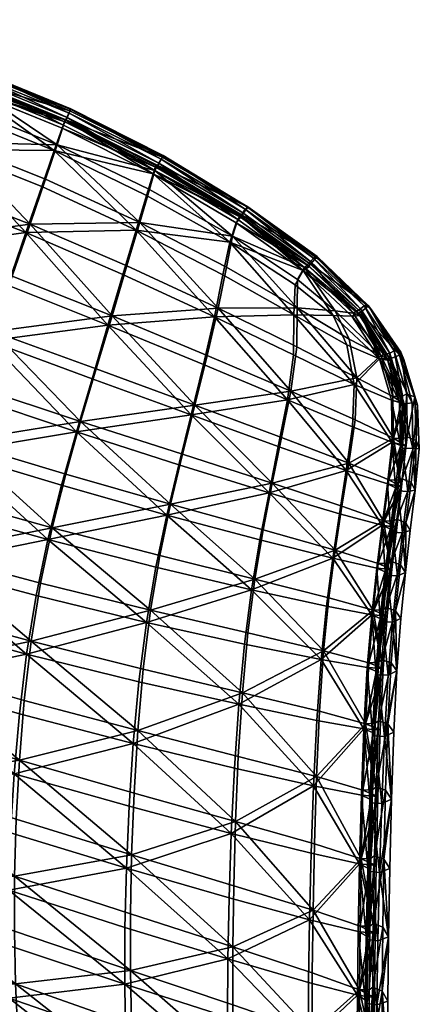
# Model space of a CAD drawing. Units: metres. Extents: x 1.64 to 3.19, y -1.26 to -0.56.
# Drawn here: x 3.09 to 3.19, y -0.8 to -0.57 of the extents above; entities that cross this region are included whole.
import ezdxf

# ---------------------------------------------------------------- set-up
doc = ezdxf.new("R2010")
doc.units = ezdxf.units.M
doc.header["$MEASUREMENT"] = 0
doc.layers.add('Mobilier2D', color=8, linetype='Continuous')
doc.layers.add('Mobilier3D', color=7, linetype='Continuous')

# ---------------------------------------------------------------- blocks, each defined once
blk = doc.blocks.new('c93c676f-c2ce-4fd7-9033-a31f85851e31')
at = {"layer": 'Mobilier3D', "color": 2}
mesh = blk.add_polyface(dxfattribs=at)
corners = [(1.40136, -0.0115, 0.71173), (1.42416, -0.0166, 0.71407), (1.42499, -0.01466, 0.71451), (1.44581, -0.02337, 0.7158), (1.44662, -0.02139, 0.71624), (1.44617, -0.02266, 0.71453), (1.4245, -0.01587, 0.7128), (1.40169, -0.01075, 0.71048), (1.40219, -0.00962, 0.71217), (1.42561, -0.01201, 0.71617), (1.40254, -0.00695, 0.71387), (1.40196, -0.00703, 0.71408), (1.42517, -0.01223, 0.7165), (1.46879, -0.02751, 0.71908), (1.4475, -0.01881, 0.71791), (1.44725, -0.01916, 0.7183), (1.4475, -0.01867, 0.71741), (1.4254, -0.01181, 0.71575), (1.40213, -0.00674, 0.71361), (1.40136, -0.0115, 0.71173), (1.42416, -0.0166, 0.71407), (1.42449, -0.01495, 0.7155), (1.44581, -0.02337, 0.7158), (1.44632, -0.02178, 0.71725), (1.44617, -0.02266, 0.71453), (1.4245, -0.01587, 0.7128), (1.42498, -0.01392, 0.71367), (1.44684, -0.02076, 0.71538), (1.40197, -0.00878, 0.71141), (1.40153, -0.00982, 0.71316), (1.42455, -0.01444, 0.71647), (1.44644, -0.0213, 0.71823), (1.42527, -0.01289, 0.71369), (1.44722, -0.01976, 0.71537), (1.40216, -0.00774, 0.71149), (1.40152, -0.00927, 0.7141), (1.4686, -0.02846, 0.71656)]
mesh.append_faces([[corners[k] for k in face] for face in [(0, 1, 2), (2, 1, 3), (3, 4, 2), (2, 4, 5), (5, 6, 2), (2, 6, 7), (7, 8, 2), (9, 10, 11), (11, 12, 9), (13, 14, 15), (9, 12, 15), (15, 14, 9), (9, 14, 16), (16, 17, 9), (16, 14, 13), (9, 17, 18), (18, 10, 9), (19, 20, 21), (20, 22, 23), (23, 21, 20), (24, 25, 26), (26, 27, 24), (28, 26, 25), (29, 21, 30), (21, 23, 31), (31, 30, 21), (27, 26, 32), (32, 33, 27), (26, 28, 34), (34, 32, 26), (35, 30, 12), (12, 11, 35), (30, 31, 15), (15, 12, 30), (36, 33, 16), (33, 32, 17), (17, 16, 33), (32, 34, 18), (18, 17, 32)]], dxfattribs={"vtx2": -1, "color": 2})
mesh = blk.add_polyface(dxfattribs=at)
corners = [(1.44995, -0.08137, 0.68367), (1.47392, -0.09013, 0.68439), (1.47759, -0.07768, 0.69408), (1.45435, -0.06838, 0.69344), (1.45853, -0.05615, 0.70206), (1.48107, -0.06591, 0.70266), (1.46509, -0.03714, 0.71422), (1.4622, -0.04547, 0.70912), (1.48413, -0.0556, 0.7097), (1.43173, -0.05985, 0.69233), (1.42678, -0.07297, 0.6825), (1.43642, -0.04756, 0.70096), (1.41424, -0.04015, 0.69931), (1.40926, -0.05219, 0.69068), (1.40399, -0.06513, 0.68082), (1.44378, -0.02855, 0.71309), (1.44054, -0.03687, 0.70802), (1.42202, -0.02164, 0.71138), (1.4186, -0.02973, 0.70634), (1.44561, -0.0943, 0.67316), (1.47028, -0.10247, 0.67399), (1.42188, -0.08616, 0.67189), (1.45095, -0.07917, 0.68052), (1.45534, -0.0663, 0.69019), (1.47855, -0.07553, 0.69088), (1.47488, -0.08786, 0.68129), (1.45948, -0.05422, 0.69885), (1.48201, -0.06391, 0.69949), (1.48499, -0.05385, 0.7068), (1.46306, -0.04377, 0.70619), (1.46577, -0.03583, 0.7119), (1.44139, -0.03518, 0.70507), (1.44444, -0.02724, 0.71077), (1.43738, -0.04564, 0.69774), (1.41518, -0.03821, 0.6961), (1.41943, -0.02801, 0.70341), (1.42266, -0.02031, 0.70907), (1.42781, -0.07081, 0.67934), (1.43273, -0.0578, 0.68906), (1.40503, -0.06296, 0.67766), (1.41026, -0.05012, 0.68742), (1.47124, -0.10006, 0.67103), (1.44662, -0.09196, 0.67016), (1.42294, -0.08385, 0.66886), (1.4881, -0.04251, 0.7175), (1.46693, -0.03196, 0.71694), (1.4673, -0.03125, 0.71567), (1.48847, -0.04179, 0.71625), (1.44581, -0.02337, 0.7158), (1.42416, -0.0166, 0.71407), (1.44617, -0.02266, 0.71453), (1.4245, -0.01587, 0.7128), (1.40169, -0.01075, 0.71048)]
mesh.append_faces([[corners[k] for k in face] for face in [(0, 1, 2), (2, 3, 0), (4, 3, 2), (2, 5, 4), (6, 7, 8), (4, 5, 8), (8, 7, 4), (0, 3, 9), (9, 10, 0), (4, 11, 9), (9, 3, 4), (12, 13, 9), (9, 11, 12), (14, 10, 9), (6, 15, 16), (16, 7, 6), (17, 18, 16), (16, 15, 17), (12, 11, 16), (16, 18, 12), (4, 7, 16), (16, 11, 4), (0, 19, 20), (20, 1, 0), (0, 10, 21), (21, 19, 0), (21, 10, 14), (22, 23, 24), (24, 25, 22), (26, 27, 24), (24, 23, 26), (28, 29, 30), (26, 29, 28), (30, 29, 31), (31, 32, 30), (26, 33, 31), (31, 29, 26), (34, 35, 31), (31, 33, 34), (36, 32, 31), (31, 35, 36), (22, 37, 38), (38, 23, 22), (38, 37, 39), (34, 33, 38), (38, 40, 34), (26, 23, 38), (38, 33, 26), (22, 25, 41), (41, 42, 22), (22, 42, 43), (43, 37, 22), (39, 37, 43), (44, 45, 6), (30, 46, 47), (6, 45, 48), (48, 15, 6), (17, 15, 48), (48, 49, 17), (30, 32, 50), (50, 46, 30), (36, 51, 50), (50, 32, 36), (52, 51, 36)]], dxfattribs={"vtx2": -1, "color": 2})
mesh = blk.add_polyface(dxfattribs=at)
corners = [(1.46767, -0.02998, 0.71738), (1.46693, -0.03196, 0.71694), (1.4881, -0.04251, 0.7175), (1.48875, -0.04058, 0.71795), (1.48847, -0.04179, 0.71625), (1.4673, -0.03125, 0.71567), (1.44662, -0.02139, 0.71624), (1.44581, -0.02337, 0.7158), (1.44617, -0.02266, 0.71453), (1.50978, -0.05014, 0.71949), (1.49007, -0.03827, 0.71974), (1.49032, -0.03866, 0.72), (1.46879, -0.02751, 0.71908), (1.46877, -0.02792, 0.71947), (1.49044, -0.03831, 0.71944), (1.46899, -0.02745, 0.71863), (1.44725, -0.01916, 0.7183), (1.4475, -0.01867, 0.71741), (1.44581, -0.02337, 0.7158), (1.46693, -0.03196, 0.71694), (1.4676, -0.03044, 0.7184), (1.44632, -0.02178, 0.71725), (1.4881, -0.04251, 0.7175), (1.48892, -0.04108, 0.71899), (1.48847, -0.04179, 0.71625), (1.4673, -0.03125, 0.71567), (1.46813, -0.02943, 0.71656), (1.48945, -0.04007, 0.71722), (1.44617, -0.02266, 0.71453), (1.44684, -0.02076, 0.71538), (1.46778, -0.02999, 0.71938), (1.44644, -0.0213, 0.71823), (1.48917, -0.04064, 0.71996), (1.4686, -0.02846, 0.71656), (1.48999, -0.03915, 0.71731), (1.44722, -0.01976, 0.71537)]
mesh.append_faces([[corners[k] for k in face] for face in [(0, 1, 2), (2, 3, 0), (0, 3, 4), (4, 5, 0), (0, 6, 7), (7, 1, 0), (0, 5, 8), (8, 6, 0), (9, 10, 11), (12, 13, 11), (11, 10, 12), (12, 10, 14), (14, 15, 12), (14, 10, 9), (16, 13, 12), (12, 15, 17), (18, 19, 20), (20, 21, 18), (19, 22, 23), (23, 20, 19), (24, 25, 26), (26, 27, 24), (25, 28, 29), (29, 26, 25), (21, 20, 30), (30, 31, 21), (20, 23, 32), (32, 30, 20), (27, 26, 33), (33, 34, 27), (26, 29, 35), (35, 33, 26), (31, 30, 13), (13, 16, 31), (30, 32, 11), (11, 13, 30), (34, 33, 15), (15, 14, 34), (17, 15, 33)]], dxfattribs={"vtx2": -1, "color": 2})
mesh = blk.add_polyface(dxfattribs=at)
corners = [(1.49692, -0.09855, 0.68472), (1.49979, -0.08685, 0.69434), (1.47759, -0.07768, 0.69408), (1.47392, -0.09013, 0.68439), (1.50237, -0.07575, 0.7028), (1.48107, -0.06591, 0.70266), (1.53489, -0.09144, 0.70206), (1.52074, -0.08462, 0.70253), (1.51932, -0.09503, 0.69427), (1.52995, -0.07543, 0.71153), (1.5211, -0.06833, 0.71329), (1.52084, -0.0753, 0.70889), (1.53314, -0.08226, 0.70812), (1.50595, -0.05838, 0.71456), (1.50434, -0.06597, 0.70966), (1.48413, -0.0556, 0.7097), (1.48655, -0.04754, 0.71479), (1.46509, -0.03714, 0.71422), (1.53044, -0.07434, 0.70989), (1.53371, -0.08094, 0.70621), (1.52157, -0.07367, 0.70643), (1.52168, -0.06708, 0.71135), (1.5355, -0.08993, 0.69998), (1.52154, -0.08275, 0.69984), (1.50326, -0.07375, 0.69978), (1.50516, -0.06421, 0.70689), (1.5066, -0.05704, 0.71237), (1.49782, -0.09627, 0.68177), (1.50071, -0.0847, 0.69129), (1.52012, -0.09301, 0.69156), (1.47855, -0.07553, 0.69088), (1.48201, -0.06391, 0.69949), (1.47488, -0.08786, 0.68129), (1.46577, -0.03583, 0.7119), (1.48723, -0.04619, 0.71249), (1.48499, -0.05385, 0.7068), (1.45948, -0.05422, 0.69885), (1.54076, -0.08548, 0.70803), (1.53431, -0.07557, 0.71268), (1.5435, -0.09511, 0.70165), (1.5346, -0.07492, 0.71171), (1.54106, -0.08475, 0.707), (1.54384, -0.09427, 0.70053), (1.4881, -0.04251, 0.7175), (1.50743, -0.0539, 0.71718), (1.52302, -0.06498, 0.71565), (1.52334, -0.0643, 0.71458), (1.50779, -0.05317, 0.71598), (1.48847, -0.04179, 0.71625)]
mesh.append_faces([[corners[k] for k in face] for face in [(0, 1, 2), (2, 3, 0), (4, 5, 2), (2, 1, 4), (6, 7, 8), (4, 1, 8), (8, 7, 4), (9, 10, 11), (11, 12, 9), (13, 14, 11), (11, 10, 13), (4, 7, 11), (11, 14, 4), (6, 12, 11), (11, 7, 6), (15, 16, 17), (4, 14, 15), (15, 5, 4), (13, 16, 15), (15, 14, 13), (18, 19, 20), (20, 21, 18), (22, 23, 20), (20, 19, 22), (24, 25, 20), (20, 23, 24), (26, 21, 20), (20, 25, 26), (27, 28, 29), (24, 23, 29), (29, 28, 24), (29, 23, 22), (24, 28, 30), (30, 31, 24), (27, 32, 30), (30, 28, 27), (33, 34, 35), (26, 25, 35), (35, 34, 26), (24, 31, 35), (35, 25, 24), (35, 31, 36), (9, 12, 37), (37, 38, 9), (6, 39, 37), (37, 12, 6), (18, 40, 41), (41, 19, 18), (22, 19, 41), (41, 42, 22), (17, 16, 43), (13, 44, 43), (43, 16, 13), (9, 38, 45), (45, 10, 9), (13, 10, 45), (45, 44, 13), (18, 21, 46), (46, 40, 18), (26, 47, 46), (46, 21, 26), (48, 34, 33), (26, 34, 48), (48, 47, 26)]], dxfattribs={"vtx2": -1, "color": 2})
mesh = blk.add_polyface(dxfattribs=at)
corners = [(1.51397, -0.64976, 0.40206), (1.51095, -0.64798, 0.40115), (1.49537, -0.65452, 0.39342), (1.49725, -0.65676, 0.39375), (1.49598, -0.65461, 0.39227), (1.51153, -0.64804, 0.40008), (1.50823, -0.05225, 0.71762), (1.48875, -0.04058, 0.71795), (1.4881, -0.04251, 0.7175), (1.50743, -0.0539, 0.71718), (1.50779, -0.05317, 0.71598), (1.48847, -0.04179, 0.71625), (1.51576, -0.65223, 0.40302), (1.5131, -0.65217, 0.40333), (1.49619, -0.65941, 0.39464), (1.49725, -0.65953, 0.39262), (1.51444, -0.65225, 0.40075), (1.49032, -0.03866, 0.72), (1.5101, -0.05024, 0.71954), (1.50978, -0.05014, 0.71949), (1.51002, -0.05018, 0.71952), (1.49044, -0.03831, 0.71944), (1.4881, -0.04251, 0.7175), (1.50743, -0.0539, 0.71718), (1.50842, -0.05258, 0.71869), (1.48892, -0.04108, 0.71899), (1.51095, -0.64798, 0.40115), (1.49537, -0.65452, 0.39342), (1.49556, -0.65655, 0.39427), (1.51173, -0.64971, 0.40234), (1.47393, -0.65992, 0.38365), (1.47471, -0.65796, 0.38168), (1.49598, -0.65461, 0.39227), (1.49669, -0.65668, 0.39209), (1.51153, -0.64804, 0.40008), (1.5129, -0.6498, 0.40012), (1.50779, -0.05317, 0.71598), (1.48847, -0.04179, 0.71625), (1.48945, -0.04007, 0.71722), (1.50893, -0.0516, 0.71705), (1.50879, -0.05214, 0.71962), (1.48917, -0.04064, 0.71996), (1.49537, -0.65729, 0.39503), (1.51168, -0.65031, 0.40325), (1.5136, -0.65043, 0.39957), (1.49717, -0.65749, 0.39155), (1.48999, -0.03915, 0.71731), (1.50954, -0.05074, 0.71728)]
mesh.append_faces([[corners[k] for k in face] for face in [(0, 1, 2), (2, 3, 0), (0, 3, 4), (4, 5, 0), (6, 7, 8), (8, 9, 6), (6, 10, 11), (11, 7, 6), (12, 13, 14), (15, 16, 12), (17, 18, 19), (19, 20, 21), (22, 23, 24), (24, 25, 22), (26, 27, 28), (28, 29, 26), (30, 28, 27), (31, 32, 33), (32, 34, 35), (35, 33, 32), (36, 37, 38), (38, 39, 36), (25, 24, 40), (40, 41, 25), (29, 28, 42), (42, 43, 29), (33, 35, 44), (44, 45, 33), (39, 38, 46), (46, 47, 39), (41, 40, 18), (18, 17, 41), (43, 42, 14), (14, 13, 43), (45, 44, 16), (16, 15, 45), (47, 46, 21), (21, 20, 47)]], dxfattribs={"vtx2": -1, "color": 2})
mesh = blk.add_polyface(dxfattribs=at)
corners = [(1.53653, -0.07544, 0.71292), (1.52447, -0.06403, 0.71605), (1.52302, -0.06498, 0.71565), (1.50823, -0.05225, 0.71762), (1.50743, -0.0539, 0.71718), (1.52334, -0.0643, 0.71458), (1.50779, -0.05317, 0.71598), (1.5346, -0.07492, 0.71171), (1.53901, -0.07438, 0.71474), (1.52641, -0.06229, 0.71796), (1.52621, -0.06172, 0.71795), (1.53821, -0.07321, 0.71514), (1.50978, -0.05014, 0.71949), (1.5101, -0.05024, 0.71954), (1.52598, -0.0619, 0.71831), (1.51002, -0.05018, 0.71952), (1.53815, -0.07319, 0.71515), (1.50743, -0.0539, 0.71718), (1.52302, -0.06498, 0.71565), (1.52422, -0.0639, 0.7172), (1.50842, -0.05258, 0.71869), (1.53431, -0.07557, 0.71268), (1.5358, -0.07491, 0.71423), (1.5346, -0.07492, 0.71171), (1.52334, -0.0643, 0.71458), (1.52471, -0.06293, 0.71569), (1.53634, -0.07386, 0.71268), (1.50779, -0.05317, 0.71598), (1.50893, -0.0516, 0.71705), (1.5247, -0.06349, 0.71809), (1.50879, -0.05214, 0.71962), (1.53637, -0.07469, 0.71515), (1.5254, -0.06216, 0.71603), (1.53717, -0.0732, 0.71295), (1.50954, -0.05074, 0.71728)]
mesh.append_faces([[corners[k] for k in face] for face in [(0, 1, 2), (3, 4, 2), (2, 1, 3), (3, 1, 5), (5, 6, 3), (0, 7, 5), (5, 1, 0), (8, 9, 10), (10, 11, 8), (12, 13, 10), (10, 9, 12), (12, 9, 14), (14, 15, 12), (8, 16, 14), (14, 9, 8), (17, 18, 19), (19, 20, 17), (18, 21, 22), (22, 19, 18), (23, 24, 25), (25, 26, 23), (24, 27, 28), (28, 25, 24), (20, 19, 29), (29, 30, 20), (19, 22, 31), (31, 29, 19), (26, 25, 32), (32, 33, 26), (25, 28, 34), (34, 32, 25), (30, 29, 10), (10, 13, 30), (29, 31, 11), (11, 10, 29), (33, 32, 14), (14, 16, 33), (32, 34, 15), (15, 14, 32)]], dxfattribs={"vtx2": -1, "color": 2})
mesh = blk.add_polyface(dxfattribs=at)
corners = [(1.54651, -0.09595, 0.70118), (1.54347, -0.08597, 0.70791), (1.54076, -0.08548, 0.70803), (1.5435, -0.09511, 0.70165), (1.53653, -0.07544, 0.71292), (1.53431, -0.07557, 0.71268), (1.54106, -0.08475, 0.707), (1.5346, -0.07492, 0.71171), (1.54384, -0.09427, 0.70053), (1.52302, -0.06498, 0.71565), (1.54959, -0.09628, 0.70217), (1.54638, -0.08568, 0.70935), (1.54538, -0.08463, 0.71049), (1.54833, -0.09576, 0.7037), (1.53901, -0.07438, 0.71474), (1.53821, -0.07321, 0.71514), (1.54569, -0.08394, 0.70944), (1.53815, -0.07319, 0.71515), (1.54897, -0.09434, 0.70172), (1.53431, -0.07557, 0.71268), (1.54076, -0.08548, 0.70803), (1.54255, -0.0854, 0.70942), (1.5358, -0.07491, 0.71423), (1.5435, -0.09511, 0.70165), (1.54543, -0.09557, 0.70275), (1.54384, -0.09427, 0.70053), (1.54106, -0.08475, 0.707), (1.54316, -0.08416, 0.70765), (1.54608, -0.09411, 0.70078), (1.5346, -0.07492, 0.71171), (1.53634, -0.07386, 0.71268), (1.54317, -0.08553, 0.71034), (1.53637, -0.07469, 0.71515), (1.54598, -0.09603, 0.70358), (1.54413, -0.08365, 0.70764), (1.54706, -0.09372, 0.70048), (1.53717, -0.0732, 0.71295)]
mesh.append_faces([[corners[k] for k in face] for face in [(0, 1, 2), (2, 3, 0), (4, 5, 2), (2, 1, 4), (4, 1, 6), (6, 7, 4), (0, 8, 6), (6, 1, 0), (9, 5, 4), (10, 11, 12), (12, 13, 10), (14, 15, 12), (12, 11, 14), (14, 11, 16), (16, 17, 14), (10, 18, 16), (16, 11, 10), (19, 20, 21), (21, 22, 19), (20, 23, 24), (24, 21, 20), (25, 26, 27), (27, 28, 25), (26, 29, 30), (30, 27, 26), (22, 21, 31), (31, 32, 22), (33, 31, 21), (28, 27, 34), (34, 35, 28), (27, 30, 36), (36, 34, 27), (32, 31, 12), (12, 15, 32), (13, 12, 31), (35, 34, 16), (16, 18, 35), (34, 36, 17), (17, 16, 34)]], dxfattribs={"vtx2": -1, "color": 2})
mesh = blk.add_polyface(dxfattribs=at)
corners = [(1.43438, -0.13343, 0.62954), (1.46088, -0.14051, 0.63091), (1.46363, -0.1275, 0.64802), (1.43768, -0.12028, 0.64687), (1.48655, -0.14672, 0.63183), (1.48874, -0.13391, 0.64875), (1.49128, -0.1218, 0.6627), (1.46681, -0.11487, 0.66213), (1.44147, -0.10726, 0.66115), (1.51101, -0.13918, 0.64911), (1.51505, -0.11663, 0.67455), (1.49405, -0.1101, 0.67443), (1.47028, -0.10247, 0.67399), (1.44561, -0.0943, 0.67316), (1.49692, -0.09855, 0.68472), (1.47392, -0.09013, 0.68439), (1.48481, -0.16051, 0.61116), (1.508, -0.16576, 0.61187), (1.43173, -0.14678, 0.60841), (1.45868, -0.15408, 0.61002), (1.42968, -0.16019, 0.58443), (1.4129, -0.11259, 0.64523), (1.40914, -0.12578, 0.62767), (1.4172, -0.09937, 0.65972), (1.42188, -0.08616, 0.67189), (1.40608, -0.13891, 0.60627), (1.48749, -0.14389, 0.62947), (1.48965, -0.1312, 0.64623), (1.51179, -0.13669, 0.64686), (1.49217, -0.11924, 0.66002), (1.43548, -0.13059, 0.62707), (1.43874, -0.11759, 0.64421), (1.46462, -0.12476, 0.64539), (1.4619, -0.13763, 0.62846), (1.4425, -0.10474, 0.65831), (1.46778, -0.1123, 0.65932), (1.49782, -0.09627, 0.68177), (1.49493, -0.10769, 0.67161), (1.47124, -0.10006, 0.67103), (1.47488, -0.08786, 0.68129), (1.44662, -0.09196, 0.67016), (1.50886, -0.16308, 0.60988), (1.4858, -0.15758, 0.60895), (1.45976, -0.15108, 0.60774), (1.43289, -0.1438, 0.60612), (1.43089, -0.15711, 0.58232), (1.45814, -0.16486, 0.58418), (1.41829, -0.0969, 0.65686), (1.42294, -0.08385, 0.66886), (1.41032, -0.12297, 0.6252), (1.41403, -0.10994, 0.64257), (1.40731, -0.13596, 0.604)]
mesh.append_faces([[corners[k] for k in face] for face in [(0, 1, 2), (2, 3, 0), (4, 5, 2), (2, 1, 4), (6, 7, 2), (2, 5, 6), (8, 3, 2), (2, 7, 8), (6, 5, 9), (9, 5, 4), (10, 11, 6), (8, 7, 12), (12, 13, 8), (6, 11, 12), (12, 7, 6), (14, 15, 12), (12, 11, 14), (4, 16, 17), (0, 18, 19), (19, 1, 0), (19, 18, 20), (4, 1, 19), (19, 16, 4), (0, 3, 21), (21, 22, 0), (8, 23, 21), (21, 3, 8), (8, 13, 24), (24, 23, 8), (0, 22, 25), (25, 18, 0), (20, 18, 25), (26, 27, 28), (28, 27, 29), (30, 31, 32), (32, 33, 30), (34, 35, 32), (32, 31, 34), (29, 27, 32), (32, 35, 29), (26, 33, 32), (32, 27, 26), (36, 37, 38), (38, 39, 36), (29, 35, 38), (38, 37, 29), (34, 40, 38), (38, 35, 34), (41, 42, 26), (30, 33, 43), (43, 44, 30), (26, 42, 43), (43, 33, 26), (45, 44, 43), (43, 46, 45), (34, 47, 48), (48, 40, 34), (30, 49, 50), (50, 31, 30), (34, 31, 50), (50, 47, 34), (30, 44, 51), (51, 49, 30), (51, 44, 45)]], dxfattribs={"vtx2": -1, "color": 2})
mesh = blk.add_polyface(dxfattribs=at)
corners = [(1.53301, -0.11148, 0.68451), (1.5345, -0.10132, 0.69396), (1.51932, -0.09503, 0.69427), (1.5172, -0.1059, 0.68474), (1.53489, -0.09144, 0.70206), (1.49692, -0.09855, 0.68472), (1.49979, -0.08685, 0.69434), (1.52714, -0.15537, 0.63251), (1.52841, -0.14297, 0.64915), (1.51101, -0.13918, 0.64911), (1.50933, -0.15177, 0.63234), (1.52987, -0.13184, 0.66285), (1.51295, -0.12759, 0.66292), (1.49128, -0.1218, 0.6627), (1.48655, -0.14672, 0.63183), (1.51505, -0.11663, 0.67455), (1.53143, -0.1215, 0.67439), (1.49405, -0.1101, 0.67443), (1.508, -0.16576, 0.61187), (1.5336, -0.10978, 0.68247), (1.51799, -0.10378, 0.68212), (1.52012, -0.09301, 0.69156), (1.53512, -0.09969, 0.69186), (1.49782, -0.09627, 0.68177), (1.5355, -0.08993, 0.69998), (1.53202, -0.1197, 0.67244), (1.51582, -0.11439, 0.67204), (1.53045, -0.12995, 0.66101), (1.51372, -0.12523, 0.66054), (1.49217, -0.11924, 0.66002), (1.49493, -0.10769, 0.67161), (1.52774, -0.15331, 0.63086), (1.51013, -0.14918, 0.63023), (1.51179, -0.13669, 0.64686), (1.52899, -0.14099, 0.6474), (1.48749, -0.14389, 0.62947), (1.50886, -0.16308, 0.60988), (1.54257, -0.11457, 0.68407), (1.5437, -0.10485, 0.69348), (1.5435, -0.09511, 0.70165), (1.54403, -0.10395, 0.69234), (1.54289, -0.11363, 0.68297), (1.54384, -0.09427, 0.70053), (1.54134, -0.12415, 0.67402), (1.5401, -0.1341, 0.66255), (1.53791, -0.15722, 0.63237), (1.53893, -0.14495, 0.64892), (1.53924, -0.14387, 0.64797), (1.53823, -0.1561, 0.63147), (1.54041, -0.13306, 0.66155), (1.54166, -0.12316, 0.67296)]
mesh.append_faces([[corners[k] for k in face] for face in [(0, 1, 2), (2, 3, 0), (2, 1, 4), (5, 3, 2), (2, 6, 5), (7, 8, 9), (9, 10, 7), (11, 12, 9), (9, 8, 11), (9, 12, 13), (14, 10, 9), (0, 3, 15), (15, 16, 0), (5, 17, 15), (15, 3, 5), (13, 12, 15), (11, 16, 15), (15, 12, 11), (7, 10, 18), (18, 10, 14), (19, 20, 21), (21, 22, 19), (21, 20, 23), (24, 22, 21), (19, 25, 26), (26, 20, 19), (27, 28, 26), (26, 25, 27), (29, 30, 26), (26, 28, 29), (23, 20, 26), (26, 30, 23), (31, 32, 33), (33, 34, 31), (33, 32, 35), (29, 28, 33), (27, 34, 33), (33, 28, 27), (36, 32, 31), (35, 32, 36), (0, 37, 38), (38, 1, 0), (4, 1, 38), (38, 39, 4), (19, 22, 40), (40, 41, 19), (24, 42, 40), (40, 22, 24), (0, 16, 43), (43, 37, 0), (11, 44, 43), (43, 16, 11), (7, 45, 46), (46, 8, 7), (11, 8, 46), (46, 44, 11), (31, 34, 47), (47, 48, 31), (27, 49, 47), (47, 34, 27), (19, 41, 50), (50, 25, 19), (27, 25, 50), (50, 49, 27)]], dxfattribs={"vtx2": -1, "color": 2})
mesh = blk.add_polyface(dxfattribs=at)
corners = [(1.54587, -0.11526, 0.68354), (1.54688, -0.1057, 0.69291), (1.5437, -0.10485, 0.69348), (1.54257, -0.11457, 0.68407), (1.54651, -0.09595, 0.70118), (1.5435, -0.09511, 0.70165), (1.54403, -0.10395, 0.69234), (1.54384, -0.09427, 0.70053), (1.54289, -0.11363, 0.68297), (1.549, -0.11602, 0.68398), (1.55, -0.10638, 0.69354), (1.54846, -0.10637, 0.69506), (1.54959, -0.09628, 0.70217), (1.54833, -0.09576, 0.7037), (1.54924, -0.10449, 0.69269), (1.54897, -0.09434, 0.70172), (1.5481, -0.11423, 0.68294), (1.5435, -0.09511, 0.70165), (1.5437, -0.10485, 0.69348), (1.54562, -0.10564, 0.69432), (1.54543, -0.09557, 0.70275), (1.54257, -0.11457, 0.68407), (1.5445, -0.11546, 0.68479), (1.54289, -0.11363, 0.68297), (1.54403, -0.10395, 0.69234), (1.54628, -0.10402, 0.6923), (1.54513, -0.11373, 0.6828), (1.54384, -0.09427, 0.70053), (1.54608, -0.09411, 0.70078), (1.54255, -0.0854, 0.70942), (1.54598, -0.09603, 0.70358), (1.54611, -0.10627, 0.69506), (1.54498, -0.11616, 0.68547), (1.54721, -0.10366, 0.69184), (1.54603, -0.11335, 0.6823), (1.54706, -0.09372, 0.70048), (1.54317, -0.08553, 0.71034), (1.54732, -0.11635, 0.68539)]
mesh.append_faces([[corners[k] for k in face] for face in [(0, 1, 2), (2, 3, 0), (4, 5, 2), (2, 1, 4), (4, 1, 6), (6, 7, 4), (0, 8, 6), (6, 1, 0), (9, 10, 11), (12, 13, 11), (11, 10, 12), (12, 10, 14), (14, 15, 12), (9, 16, 14), (14, 10, 9), (17, 18, 19), (19, 20, 17), (18, 21, 22), (22, 19, 18), (23, 24, 25), (25, 26, 23), (24, 27, 28), (28, 25, 24), (29, 20, 30), (20, 19, 31), (31, 30, 20), (32, 31, 19), (26, 25, 33), (33, 34, 26), (25, 28, 35), (35, 33, 25), (36, 30, 13), (30, 31, 11), (11, 13, 30), (37, 11, 31), (34, 33, 14), (14, 16, 34), (33, 35, 15), (15, 14, 33)]], dxfattribs={"vtx2": -1, "color": 2})
mesh = blk.add_polyface(dxfattribs=at)
corners = [(1.54362, -0.13448, 0.66209), (1.54476, -0.12467, 0.67352), (1.54134, -0.12415, 0.67402), (1.54587, -0.11526, 0.68354), (1.54257, -0.11457, 0.68407), (1.54166, -0.12316, 0.67296), (1.54289, -0.11363, 0.68297), (1.54041, -0.13306, 0.66155), (1.54846, -0.10637, 0.69506), (1.54732, -0.11635, 0.68539), (1.549, -0.11602, 0.68398), (1.54679, -0.13515, 0.6624), (1.54791, -0.1254, 0.67388), (1.54612, -0.12594, 0.67522), (1.54688, -0.12363, 0.67279), (1.5481, -0.11423, 0.68294), (1.54565, -0.13338, 0.6613), (1.54257, -0.11457, 0.68407), (1.54134, -0.12415, 0.67402), (1.54329, -0.12505, 0.67466), (1.5445, -0.11546, 0.68479), (1.54207, -0.13499, 0.66315), (1.54041, -0.13306, 0.66155), (1.54166, -0.12316, 0.67296), (1.54389, -0.1232, 0.67274), (1.54264, -0.13304, 0.66131), (1.54289, -0.11363, 0.68297), (1.54513, -0.11373, 0.6828), (1.54562, -0.10564, 0.69432), (1.54498, -0.11616, 0.68547), (1.54378, -0.12577, 0.67531), (1.54256, -0.13574, 0.66376), (1.54477, -0.12278, 0.67224), (1.5435, -0.13257, 0.66081), (1.54603, -0.11335, 0.6823), (1.54611, -0.10627, 0.69506), (1.54491, -0.13588, 0.66367)]
mesh.append_faces([[corners[k] for k in face] for face in [(0, 1, 2), (3, 4, 2), (2, 1, 3), (3, 1, 5), (5, 6, 3), (0, 7, 5), (5, 1, 0), (8, 9, 10), (11, 12, 13), (10, 9, 13), (13, 12, 10), (10, 12, 14), (14, 15, 10), (11, 16, 14), (14, 12, 11), (17, 18, 19), (19, 20, 17), (21, 19, 18), (22, 23, 24), (24, 25, 22), (23, 26, 27), (27, 24, 23), (28, 20, 29), (20, 19, 30), (30, 29, 20), (31, 30, 19), (25, 24, 32), (32, 33, 25), (24, 27, 34), (34, 32, 24), (35, 29, 9), (29, 30, 13), (13, 9, 29), (36, 13, 30), (33, 32, 14), (14, 16, 33), (32, 34, 15), (15, 14, 32)]], dxfattribs={"vtx2": -1, "color": 2})
mesh = blk.add_polyface(dxfattribs=at)
corners = [(1.54134, -0.12415, 0.67402), (1.5401, -0.1341, 0.66255), (1.54362, -0.13448, 0.66209), (1.54161, -0.15743, 0.632), (1.54255, -0.14522, 0.6485), (1.53893, -0.14495, 0.64892), (1.53924, -0.14387, 0.64797), (1.54041, -0.13306, 0.66155), (1.53823, -0.1561, 0.63147), (1.54612, -0.12594, 0.67522), (1.54491, -0.13588, 0.66367), (1.54679, -0.13515, 0.6624), (1.5448, -0.15801, 0.63229), (1.54573, -0.14583, 0.64879), (1.54376, -0.14671, 0.65), (1.54448, -0.14403, 0.64771), (1.54565, -0.13338, 0.6613), (1.54134, -0.12415, 0.67402), (1.5401, -0.1341, 0.66255), (1.54207, -0.13499, 0.66315), (1.53893, -0.14495, 0.64892), (1.54091, -0.14583, 0.64949), (1.53989, -0.1581, 0.63294), (1.53823, -0.1561, 0.63147), (1.53924, -0.14387, 0.64797), (1.54147, -0.14378, 0.64773), (1.54046, -0.15597, 0.63126), (1.54041, -0.13306, 0.66155), (1.54264, -0.13304, 0.66131), (1.54329, -0.12505, 0.67466), (1.54256, -0.13574, 0.66376), (1.54141, -0.14659, 0.65008), (1.54038, -0.15888, 0.63351), (1.54231, -0.14327, 0.64726), (1.54129, -0.15543, 0.6308), (1.5435, -0.13257, 0.66081), (1.54378, -0.12577, 0.67531), (1.54274, -0.15897, 0.63347), (1.54347, -0.15615, 0.63124)]
mesh.append_faces([[corners[k] for k in face] for face in [(0, 1, 2), (3, 4, 5), (2, 1, 5), (5, 4, 2), (2, 4, 6), (6, 7, 2), (3, 8, 6), (6, 4, 3), (9, 10, 11), (12, 13, 14), (11, 10, 14), (14, 13, 11), (11, 13, 15), (15, 16, 11), (15, 13, 12), (17, 18, 19), (18, 20, 21), (21, 19, 18), (22, 21, 20), (23, 24, 25), (25, 26, 23), (24, 27, 28), (28, 25, 24), (29, 19, 30), (19, 21, 31), (31, 30, 19), (32, 31, 21), (26, 25, 33), (33, 34, 26), (25, 28, 35), (35, 33, 25), (36, 30, 10), (30, 31, 14), (14, 10, 30), (37, 14, 31), (34, 33, 15), (15, 38, 34), (33, 35, 16), (16, 15, 33)]], dxfattribs={"vtx2": -1, "color": 2})
mesh = blk.add_polyface(dxfattribs=at)
corners = [(1.53893, -0.14495, 0.64892), (1.53791, -0.15722, 0.63237), (1.54161, -0.15743, 0.632), (1.54037, -0.18717, 0.58889), (1.5409, -0.17167, 0.61182), (1.53711, -0.17144, 0.61214), (1.53746, -0.17028, 0.61129), (1.53823, -0.1561, 0.63147), (1.54376, -0.14671, 0.65), (1.54274, -0.15897, 0.63347), (1.5448, -0.15801, 0.63229), (1.54347, -0.15615, 0.63124), (1.54448, -0.14403, 0.64771), (1.54354, -0.1878, 0.58927), (1.54408, -0.17225, 0.61216), (1.54191, -0.17324, 0.6133), (1.54271, -0.1703, 0.61114), (1.53893, -0.14495, 0.64892), (1.53791, -0.15722, 0.63237), (1.53989, -0.1581, 0.63294), (1.53711, -0.17144, 0.61214), (1.53908, -0.17233, 0.61273), (1.53846, -0.18781, 0.58977), (1.5369, -0.1857, 0.58835), (1.53746, -0.17028, 0.61129), (1.5397, -0.17014, 0.61112), (1.53914, -0.18557, 0.58822), (1.53823, -0.1561, 0.63147), (1.54046, -0.15597, 0.63126), (1.54091, -0.14583, 0.64949), (1.54038, -0.15888, 0.63351), (1.53956, -0.17312, 0.6133), (1.53891, -0.18862, 0.59033), (1.54053, -0.16959, 0.61068), (1.53998, -0.18501, 0.58781), (1.54129, -0.15543, 0.6308), (1.54141, -0.14659, 0.65008), (1.54126, -0.18878, 0.59039), (1.54216, -0.18574, 0.58828)]
mesh.append_faces([[corners[k] for k in face] for face in [(0, 1, 2), (3, 4, 5), (2, 1, 5), (5, 4, 2), (2, 4, 6), (6, 7, 2), (6, 4, 3), (8, 9, 10), (10, 11, 12), (13, 14, 15), (10, 9, 15), (15, 14, 10), (10, 14, 16), (16, 11, 10), (16, 14, 13), (17, 18, 19), (18, 20, 21), (21, 19, 18), (22, 21, 20), (23, 24, 25), (25, 26, 23), (24, 27, 28), (28, 25, 24), (29, 19, 30), (19, 21, 31), (31, 30, 19), (32, 31, 21), (26, 25, 33), (33, 34, 26), (25, 28, 35), (35, 33, 25), (36, 30, 9), (30, 31, 15), (15, 9, 30), (37, 15, 31), (34, 33, 16), (16, 38, 34), (33, 35, 11), (11, 16, 33)]], dxfattribs={"vtx2": -1, "color": 2})
mesh = blk.add_polyface(dxfattribs=at)
corners = [(1.42715, -0.23514, 0.42066), (1.45512, -0.24568, 0.4239), (1.45467, -0.23402, 0.45298), (1.42669, -0.22393, 0.44994), (1.48206, -0.25551, 0.42672), (1.48166, -0.24342, 0.45557), (1.48149, -0.23078, 0.48312), (1.45447, -0.22176, 0.48077), (1.42651, -0.21204, 0.47793), (1.50556, -0.25144, 0.45762), (1.4819, -0.20382, 0.53608), (1.48156, -0.21759, 0.50982), (1.5055, -0.22492, 0.51141), (1.42718, -0.18671, 0.53179), (1.42665, -0.19959, 0.50506), (1.45456, -0.20895, 0.50769), (1.45498, -0.19564, 0.53419), (1.45578, -0.18189, 0.56072), (1.42818, -0.17354, 0.55857), (1.48253, -0.18945, 0.56235), (1.48348, -0.17489, 0.58769), (1.457, -0.16796, 0.58631), (1.42968, -0.16019, 0.58443), (1.50627, -0.19576, 0.56349), (1.45868, -0.15408, 0.61002), (1.48481, -0.16051, 0.61116), (1.4278, -0.24555, 0.38962), (1.45577, -0.25668, 0.39307), (1.48283, -0.22758, 0.48156), (1.48284, -0.21442, 0.50813), (1.50664, -0.22207, 0.50986), (1.48311, -0.20069, 0.53427), (1.48353, -0.25227, 0.42535), (1.48307, -0.24019, 0.45411), (1.50681, -0.24853, 0.45627), (1.42872, -0.23179, 0.41933), (1.42821, -0.22059, 0.44853), (1.45614, -0.23069, 0.45152), (1.45665, -0.24233, 0.42252), (1.42796, -0.20872, 0.4764), (1.45588, -0.21845, 0.47919), (1.42853, -0.18349, 0.53), (1.45627, -0.19241, 0.53236), (1.45591, -0.20567, 0.50599), (1.42805, -0.19631, 0.50341), (1.42946, -0.17038, 0.55662), (1.457, -0.17872, 0.55874), (1.43089, -0.15711, 0.58232), (1.45814, -0.16486, 0.58418), (1.48454, -0.17187, 0.58562), (1.48366, -0.18637, 0.56042), (1.45976, -0.15108, 0.60774), (1.4858, -0.15758, 0.60895), (1.45737, -0.25333, 0.39177), (1.42943, -0.24219, 0.38837)]
mesh.append_faces([[corners[k] for k in face] for face in [(0, 1, 2), (2, 3, 0), (4, 5, 2), (2, 1, 4), (6, 7, 2), (2, 5, 6), (2, 7, 8), (6, 5, 9), (10, 11, 12), (12, 11, 6), (13, 14, 15), (15, 16, 13), (8, 7, 15), (6, 11, 15), (15, 7, 6), (10, 16, 15), (15, 11, 10), (13, 16, 17), (17, 18, 13), (10, 19, 17), (17, 16, 10), (20, 21, 17), (17, 19, 20), (22, 18, 17), (17, 21, 22), (20, 19, 23), (23, 19, 10), (22, 21, 24), (20, 25, 24), (24, 21, 20), (0, 26, 27), (27, 1, 0), (28, 29, 30), (30, 29, 31), (32, 33, 34), (34, 33, 28), (35, 36, 37), (37, 38, 35), (39, 40, 37), (37, 36, 39), (28, 33, 37), (37, 40, 28), (32, 38, 37), (37, 33, 32), (41, 42, 43), (43, 44, 41), (31, 29, 43), (43, 42, 31), (28, 40, 43), (43, 29, 28), (39, 44, 43), (43, 40, 39), (41, 45, 46), (46, 42, 41), (47, 48, 46), (46, 45, 47), (49, 50, 46), (46, 48, 49), (31, 42, 46), (46, 50, 31), (49, 48, 51), (51, 52, 49), (35, 38, 53), (53, 54, 35)]], dxfattribs={"vtx2": -1, "color": 2})
mesh = blk.add_polyface(dxfattribs=at)
corners = [(1.52415, -0.24418, 0.48616), (1.50543, -0.23847, 0.48494), (1.50556, -0.25144, 0.45762), (1.48149, -0.23078, 0.48312), (1.52447, -0.2158, 0.53829), (1.50578, -0.21072, 0.53745), (1.5055, -0.22492, 0.51141), (1.52423, -0.23036, 0.51244), (1.4819, -0.20382, 0.53608), (1.52484, -0.20037, 0.56415), (1.50627, -0.19576, 0.56349), (1.52539, -0.18472, 0.58909), (1.50699, -0.1806, 0.58861), (1.48348, -0.17489, 0.58769), (1.508, -0.16576, 0.61187), (1.52614, -0.1695, 0.61218), (1.52714, -0.15537, 0.63251), (1.48481, -0.16051, 0.61116), (1.5253, -0.21358, 0.53698), (1.52512, -0.22812, 0.51121), (1.50664, -0.22207, 0.50986), (1.50685, -0.20789, 0.53579), (1.52508, -0.24192, 0.48501), (1.50663, -0.23559, 0.4835), (1.48283, -0.22758, 0.48156), (1.48311, -0.20069, 0.53427), (1.50681, -0.24853, 0.45627), (1.52774, -0.15331, 0.63086), (1.52679, -0.16739, 0.61062), (1.50886, -0.16308, 0.60988), (1.52609, -0.18256, 0.58761), (1.50791, -0.17786, 0.58673), (1.48454, -0.17187, 0.58562), (1.4858, -0.15758, 0.60895), (1.50726, -0.19298, 0.56173), (1.52561, -0.19818, 0.56275), (1.48366, -0.18637, 0.56042), (1.5356, -0.23329, 0.51287), (1.5358, -0.21852, 0.5386), (1.53552, -0.24728, 0.48672), (1.53625, -0.21732, 0.53788), (1.53608, -0.23207, 0.5122), (1.53603, -0.24605, 0.48609), (1.53711, -0.17144, 0.61214), (1.53791, -0.15722, 0.63237), (1.53652, -0.18688, 0.58916), (1.5361, -0.20281, 0.56434), (1.53651, -0.20162, 0.56358), (1.5369, -0.1857, 0.58835), (1.53823, -0.1561, 0.63147), (1.53746, -0.17028, 0.61129)]
mesh.append_faces([[corners[k] for k in face] for face in [(0, 1, 2), (2, 1, 3), (4, 5, 6), (6, 7, 4), (6, 5, 8), (3, 1, 6), (0, 7, 6), (6, 1, 0), (4, 9, 10), (10, 5, 4), (11, 12, 10), (10, 9, 11), (10, 12, 13), (8, 5, 10), (14, 15, 16), (13, 12, 14), (14, 17, 13), (11, 15, 14), (14, 12, 11), (18, 19, 20), (20, 21, 18), (22, 23, 20), (20, 19, 22), (20, 23, 24), (25, 21, 20), (24, 23, 26), (26, 23, 22), (27, 28, 29), (30, 31, 29), (29, 28, 30), (32, 33, 29), (29, 31, 32), (18, 21, 34), (34, 35, 18), (25, 36, 34), (34, 21, 25), (32, 31, 34), (34, 36, 32), (30, 35, 34), (34, 31, 30), (4, 7, 37), (37, 38, 4), (0, 39, 37), (37, 7, 0), (18, 40, 41), (41, 19, 18), (22, 19, 41), (41, 42, 22), (16, 15, 43), (43, 44, 16), (11, 45, 43), (43, 15, 11), (4, 38, 46), (46, 9, 4), (11, 9, 46), (46, 45, 11), (18, 35, 47), (47, 40, 18), (30, 48, 47), (47, 35, 30), (27, 49, 50), (50, 28, 27), (30, 28, 50), (50, 48, 30)]], dxfattribs={"vtx2": -1, "color": 2})
mesh = blk.add_polyface(dxfattribs=at)
corners = [(1.53711, -0.17144, 0.61214), (1.53652, -0.18688, 0.58916), (1.54037, -0.18717, 0.58889), (1.53974, -0.219, 0.53845), (1.53999, -0.20319, 0.56413), (1.5361, -0.20281, 0.56434), (1.53651, -0.20162, 0.56358), (1.5369, -0.1857, 0.58835), (1.53746, -0.17028, 0.61129), (1.54191, -0.17324, 0.6133), (1.54126, -0.18878, 0.59039), (1.54354, -0.1878, 0.58927), (1.54286, -0.21977, 0.53891), (1.54314, -0.20389, 0.56456), (1.54075, -0.20485, 0.56563), (1.54177, -0.20173, 0.56359), (1.54216, -0.18574, 0.58828), (1.54271, -0.1703, 0.61114), (1.53711, -0.17144, 0.61214), (1.53652, -0.18688, 0.58916), (1.53846, -0.18781, 0.58977), (1.5361, -0.20281, 0.56434), (1.538, -0.20379, 0.56497), (1.53767, -0.21956, 0.53924), (1.53625, -0.21732, 0.53788), (1.53651, -0.20162, 0.56358), (1.53875, -0.20152, 0.56348), (1.5369, -0.1857, 0.58835), (1.53914, -0.18557, 0.58822), (1.53908, -0.17233, 0.61273), (1.53891, -0.18862, 0.59033), (1.53841, -0.20463, 0.56552), (1.53805, -0.22042, 0.53978), (1.53849, -0.21726, 0.53783), (1.53961, -0.20097, 0.5631), (1.53936, -0.21671, 0.53747), (1.53998, -0.18501, 0.58781), (1.53956, -0.17312, 0.6133), (1.54037, -0.2207, 0.53993), (1.54151, -0.21752, 0.53797)]
mesh.append_faces([[corners[k] for k in face] for face in [(0, 1, 2), (3, 4, 5), (2, 1, 5), (5, 4, 2), (2, 4, 6), (6, 7, 2), (6, 4, 3), (2, 7, 8), (9, 10, 11), (12, 13, 14), (11, 10, 14), (14, 13, 11), (11, 13, 15), (15, 16, 11), (15, 13, 12), (11, 16, 17), (18, 19, 20), (19, 21, 22), (22, 20, 19), (23, 22, 21), (24, 25, 26), (25, 27, 28), (28, 26, 25), (29, 20, 30), (20, 22, 31), (31, 30, 20), (32, 31, 22), (33, 26, 34), (34, 35, 33), (26, 28, 36), (36, 34, 26), (37, 30, 10), (30, 31, 14), (14, 10, 30), (38, 14, 31), (35, 34, 15), (15, 39, 35), (34, 36, 16), (16, 15, 34)]], dxfattribs={"vtx2": -1, "color": 2})
mesh = blk.add_polyface(dxfattribs=at)
corners = [(1.53949, -0.24787, 0.48668), (1.53956, -0.23383, 0.51277), (1.5356, -0.23329, 0.51287), (1.53974, -0.219, 0.53845), (1.5358, -0.21852, 0.5386), (1.53608, -0.23207, 0.5122), (1.53625, -0.21732, 0.53788), (1.5361, -0.20281, 0.56434), (1.53651, -0.20162, 0.56358), (1.54257, -0.24878, 0.48718), (1.54266, -0.23468, 0.51326), (1.54011, -0.23559, 0.51421), (1.54286, -0.21977, 0.53891), (1.54037, -0.2207, 0.53993), (1.54133, -0.23236, 0.51234), (1.54151, -0.21752, 0.53797), (1.54075, -0.20485, 0.56563), (1.54177, -0.20173, 0.56359), (1.5361, -0.20281, 0.56434), (1.5358, -0.21852, 0.5386), (1.53767, -0.21956, 0.53924), (1.5356, -0.23329, 0.51287), (1.53744, -0.23438, 0.51351), (1.53733, -0.24842, 0.48734), (1.53603, -0.24605, 0.48609), (1.53608, -0.23207, 0.5122), (1.53832, -0.23205, 0.51217), (1.53625, -0.21732, 0.53788), (1.53849, -0.21726, 0.53783), (1.53875, -0.20152, 0.56348), (1.538, -0.20379, 0.56497), (1.53805, -0.22042, 0.53978), (1.53779, -0.23526, 0.51403), (1.53766, -0.24932, 0.48784), (1.53827, -0.24606, 0.48609), (1.53921, -0.2315, 0.51184), (1.53936, -0.21671, 0.53747), (1.53841, -0.20463, 0.56552), (1.53997, -0.2497, 0.48804), (1.53917, -0.24551, 0.48579)]
mesh.append_faces([[corners[k] for k in face] for face in [(0, 1, 2), (3, 4, 2), (2, 1, 3), (3, 1, 5), (5, 6, 3), (5, 1, 0), (7, 4, 3), (3, 6, 8), (9, 10, 11), (12, 13, 11), (11, 10, 12), (12, 10, 14), (14, 15, 12), (14, 10, 9), (16, 13, 12), (12, 15, 17), (18, 19, 20), (19, 21, 22), (22, 20, 19), (23, 22, 21), (24, 25, 26), (25, 27, 28), (28, 26, 25), (29, 28, 27), (30, 20, 31), (20, 22, 32), (32, 31, 20), (33, 32, 22), (34, 26, 35), (26, 28, 36), (36, 35, 26), (37, 31, 13), (31, 32, 11), (11, 13, 31), (38, 11, 32), (39, 35, 14), (35, 36, 15), (15, 14, 35)]], dxfattribs={"vtx2": -1, "color": 2})
mesh = blk.add_polyface(dxfattribs=at)
corners = [(1.5356, -0.23329, 0.51287), (1.53552, -0.24728, 0.48672), (1.53949, -0.24787, 0.48668), (1.5398, -0.27431, 0.43152), (1.53956, -0.26131, 0.45973), (1.53559, -0.26067, 0.45972), (1.53612, -0.25943, 0.45913), (1.53603, -0.24605, 0.48609), (1.53608, -0.23207, 0.5122), (1.54011, -0.23559, 0.51421), (1.53997, -0.2497, 0.48804), (1.54257, -0.24878, 0.48718), (1.54283, -0.27534, 0.43204), (1.54262, -0.26227, 0.46024), (1.53998, -0.2632, 0.46103), (1.54136, -0.25987, 0.45938), (1.54127, -0.24641, 0.48629), (1.54133, -0.23236, 0.51234), (1.5356, -0.23329, 0.51287), (1.53552, -0.24728, 0.48672), (1.53733, -0.24842, 0.48734), (1.53559, -0.26067, 0.45972), (1.53737, -0.26185, 0.46033), (1.53758, -0.27485, 0.43205), (1.53638, -0.27237, 0.43089), (1.53612, -0.25943, 0.45913), (1.53837, -0.25947, 0.45916), (1.53603, -0.24605, 0.48609), (1.53827, -0.24606, 0.48609), (1.53832, -0.23205, 0.51217), (1.53744, -0.23438, 0.51351), (1.53766, -0.24932, 0.48784), (1.53768, -0.26277, 0.4608), (1.53786, -0.27579, 0.43249), (1.53863, -0.27245, 0.43095), (1.53927, -0.25893, 0.45889), (1.53917, -0.24551, 0.48579), (1.53921, -0.2315, 0.51184), (1.53779, -0.23526, 0.51403), (1.53954, -0.27191, 0.43071)]
mesh.append_faces([[corners[k] for k in face] for face in [(0, 1, 2), (3, 4, 5), (2, 1, 5), (5, 4, 2), (2, 4, 6), (6, 7, 2), (6, 4, 3), (2, 7, 8), (9, 10, 11), (12, 13, 14), (11, 10, 14), (14, 13, 11), (11, 13, 15), (15, 16, 11), (15, 13, 12), (11, 16, 17), (18, 19, 20), (19, 21, 22), (22, 20, 19), (23, 22, 21), (24, 25, 26), (25, 27, 28), (28, 26, 25), (29, 28, 27), (30, 20, 31), (20, 22, 32), (32, 31, 20), (33, 32, 22), (34, 26, 35), (26, 28, 36), (36, 35, 26), (37, 36, 28), (38, 31, 10), (31, 32, 14), (14, 10, 31), (39, 35, 15), (35, 36, 16), (16, 15, 35), (17, 16, 36)]], dxfattribs={"vtx2": -1, "color": 2})
blk = doc.blocks.new('23ae5efe-da8f-4745-921e-72de44c5fcc0')
blk.add_blockref('c93c676f-c2ce-4fd7-9033-a31f85851e31', (0, 0))
blk = doc.blocks.new('e6166a7d-bb01-4aad-aa40-bc0d598f111e')
blk.add_blockref('23ae5efe-da8f-4745-921e-72de44c5fcc0', (0, 0))
blk = doc.blocks.new('27c8e1d2-c959-45e5-8667-54a773400d3f')
at = {"layer": 'Mobilier2D'}
for p, q in [((0.84593, 0.31667), (0.86732, 0.30737)), ((0.86526, 0.3026), (0.84424, 0.31169)), ((0.84424, 0.31169), (0.86526, 0.3026)), ((0.86732, 0.30737), (0.88867, 0.29588)), ((0.88634, 0.29143), (0.86526, 0.3026)), ((0.86526, 0.3026), (0.88634, 0.29143)), ((0.88855, 0.29551), (0.90823, 0.28326)), ((0.90815, 0.28332), (0.88867, 0.29588)), ((0.90558, 0.27938), (0.88634, 0.29143)), ((0.88634, 0.29143), (0.90558, 0.27938)), ((0.90815, 0.28332), (0.90835, 0.28317)), ((0.90823, 0.28326), (0.92427, 0.2711)), ((0.90944, 0.28231), (0.92404, 0.27092)), ((0.92109, 0.26766), (0.90558, 0.27938)), ((0.90558, 0.27938), (0.92109, 0.26766)), ((0.91891, 0.27481), (0.92397, 0.27088)), ((0.92404, 0.27092), (0.93238, 0.26242)), ((0.92447, 0.2705), (0.92404, 0.27092)), ((0.93615, 0.25897), (0.92404, 0.27092)), ((0.93621, 0.25894), (0.92427, 0.2711)), ((0.93233, 0.25645), (0.92109, 0.26766)), ((0.92109, 0.26766), (0.93233, 0.25645)), ((0.93701, 0.2577), (0.93615, 0.25897)), ((0.93701, 0.2577), (0.93621, 0.25894)), ((0.93657, 0.25815), (0.93701, 0.2577)), ((0.94366, 0.24759), (0.93701, 0.2577)), ((0.93875, 0.24596), (0.93233, 0.25645)), ((0.93233, 0.25645), (0.93875, 0.24596)), ((0.94148, 0.23577), (0.93875, 0.24596)), ((0.93875, 0.24596), (0.94148, 0.23577)), ((0.94434, 0.24575), (0.94366, 0.24759)), ((0.94755, 0.23452), (0.94434, 0.24575)), ((0.94168, 0.22546), (0.94148, 0.23577)), ((0.94148, 0.23577), (0.94168, 0.22546)), ((0.94755, 0.23452), (0.94795, 0.22384)), ((0.94055, 0.21517), (0.94168, 0.22546)), ((0.94168, 0.22546), (0.94055, 0.21517)), ((0.94696, 0.21364), (0.94795, 0.22384)), ((0.93933, 0.20503), (0.94055, 0.21517)), ((0.94055, 0.21517), (0.93933, 0.20503)), ((0.94586, 0.20371), (0.94696, 0.21364)), ((0.9381, 0.1945), (0.93933, 0.20503)), ((0.93933, 0.20503), (0.9381, 0.1945)), ((0.94586, 0.20371), (0.94475, 0.19339)), ((0.93693, 0.18302), (0.9381, 0.1945)), ((0.9381, 0.1945), (0.93693, 0.18302)), ((0.9437, 0.18208), (0.94475, 0.19339)), ((0.93591, 0.17003), (0.93693, 0.18302)), ((0.93693, 0.18302), (0.93591, 0.17003)), ((0.9437, 0.18208), (0.94277, 0.1692)), ((0.93512, 0.15499), (0.93591, 0.17003)), ((0.93591, 0.17003), (0.93512, 0.15499)), ((0.94277, 0.1692), (0.94206, 0.15413)), ((0.93453, 0.13865), (0.93512, 0.15499)), ((0.93512, 0.15499), (0.93453, 0.13865)), ((0.94206, 0.15413), (0.94152, 0.13767)), ((0.93411, 0.12178), (0.93453, 0.13865)), ((0.93453, 0.13865), (0.93411, 0.12178)), ((0.94112, 0.12064), (0.94152, 0.13767)), ((0.93381, 0.10515), (0.93411, 0.12178)), ((0.93411, 0.12178), (0.93381, 0.10515)), ((0.94084, 0.10383), (0.94112, 0.12064)), ((0.93361, 0.08952), (0.93381, 0.10515)), ((0.93381, 0.10515), (0.93361, 0.08952)), ((0.94064, 0.08806), (0.94084, 0.10383)), ((0.93354, 0.07472), (0.93361, 0.08952)), ((0.93361, 0.08952), (0.93354, 0.07472)), ((0.94055, 0.07313), (0.94064, 0.08806))]:
    blk.add_line(p, q, dxfattribs=at)
blk = doc.blocks.new('c887e7b6-b23f-4d79-a0ec-a37f42369a65')
at = {"layer": 'Mobilier2D', "xscale": 1.004642627878352, "yscale": 0.9448861358436856, "zscale": 1.006007051586707}
blk.add_blockref('27c8e1d2-c959-45e5-8667-54a773400d3f', (0.59765, -0.31788), dxfattribs=at)
blk = doc.blocks.new('b5ce3673-ba6b-494d-8ea2-3f12285eedf2')
for name in ['e6166a7d-bb01-4aad-aa40-bc0d598f111e', 'c887e7b6-b23f-4d79-a0ec-a37f42369a65']:
    blk.add_blockref(name, (0, 0))
blk = doc.blocks.new('d2bd3091-e726-4e6d-b3d1-44985543ab75')
blk.add_blockref('b5ce3673-ba6b-494d-8ea2-3f12285eedf2', (1.63658, -0.56287, 0))

msp = doc.modelspace()

# ---------------------------------------------------------------- block references
msp.add_blockref('d2bd3091-e726-4e6d-b3d1-44985543ab75', (0, 0))

doc.saveas('drawing.dxf')
